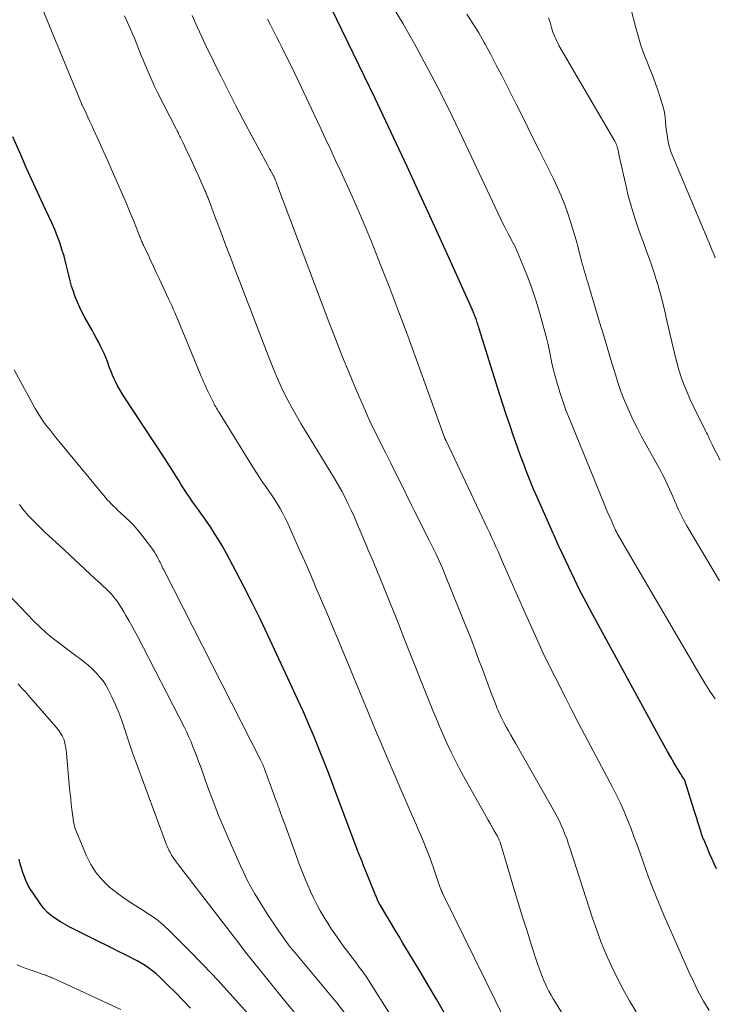
# Model space of a CAD drawing. Units: feet. Extents: x 1955000 to 1960038, y 530000 to 535000.
# Drawn here: x 1955433 to 1955564, y 531002 to 531188 of the extents above; entities that cross this region are included whole.
import ezdxf

# ---------------------------------------------------------------- set-up
doc = ezdxf.new("R2010")
doc.units = ezdxf.units.FT
doc.header["$LTSCALE"] = 100
doc.header["$MEASUREMENT"] = 0
doc.layers.add('CONTOUR INDEX', color=32, linetype='Continuous', lineweight=25)
doc.layers.add('CONTOUR INTERMEDIATE', color=40, linetype='Continuous', lineweight=15)

msp = doc.modelspace()

# ---------------------------------------------------------------- linework, layer by layer
at = {"layer": 'CONTOUR INDEX', "flags": 128}
for points, elevation in [([(1955564.27, 531027.59), (1955563.82, 531028.56), (1955563.39, 531029.53), (1955562.96, 531030.51), (1955562.54, 531031.49), (1955561.84, 531033.12), (1955561.77, 531033.29), (1955561.7, 531033.46), (1955561.63, 531033.63), (1955561.57, 531033.8), (1955561.51, 531033.98), (1955561.45, 531034.15), (1955561.39, 531034.32), (1955561.33, 531034.5), (1955560.98, 531035.63), (1955560.75, 531036.37), (1955560.52, 531037.11), (1955560.28, 531037.85), (1955560.05, 531038.59), (1955558.27, 531044.24), (1955558.24, 531044.3), (1955558.22, 531044.36), (1955558.19, 531044.42), (1955558.16, 531044.48), (1955558.13, 531044.54), (1955558.09, 531044.6), (1955558.06, 531044.66), (1955558.02, 531044.71), (1955557.82, 531044.98), (1955557.69, 531045.17), (1955557.56, 531045.37), (1955557.43, 531045.57), (1955557.31, 531045.77), (1955556.26, 531047.55), (1955555.62, 531048.65), (1955554.99, 531049.75), (1955554.36, 531050.86), (1955553.75, 531051.98), (1955540.8, 531075.7), (1955539.62, 531077.92), (1955538.46, 531080.15), (1955537.35, 531082.4), (1955536.27, 531084.66), (1955534.54, 531088.37), (1955534.34, 531088.79), (1955534.15, 531089.22), (1955533.95, 531089.65), (1955533.76, 531090.07), (1955533.56, 531090.5), (1955533.37, 531090.93), (1955533.18, 531091.36), (1955532.99, 531091.79), (1955531.04, 531096.17), (1955530.36, 531097.73), (1955529.7, 531099.28), (1955529.07, 531100.85), (1955528.44, 531102.43), (1955527.84, 531104.01), (1955527.25, 531105.59), (1955526.67, 531107.18), (1955526.1, 531108.78), (1955525.86, 531109.47), (1955525.18, 531111.41), (1955524.52, 531113.36), (1955523.88, 531115.32), (1955523.26, 531117.28), (1955519.42, 531129.57), (1955519.33, 531129.83), (1955519.25, 531130.1), (1955519.16, 531130.37), (1955519.08, 531130.63), (1955519.06, 531130.69), (1955518.98, 531130.93), (1955518.9, 531131.17), (1955518.82, 531131.41), (1955518.74, 531131.64), (1955518.73, 531131.67), (1955518.65, 531131.89), (1955518.56, 531132.11), (1955518.48, 531132.33), (1955518.39, 531132.55), (1955518.3, 531132.77), (1955518.21, 531132.98), (1955518.12, 531133.2), (1955518.03, 531133.41), (1955513.68, 531142.99), (1955511.72, 531147.29), (1955509.75, 531151.59), (1955507.78, 531155.89), (1955505.8, 531160.18), (1955503.8, 531164.47), (1955501.79, 531168.75), (1955499.75, 531173.02), (1955497.71, 531177.28), (1955490.46, 531192.31)], 840), ([(1955512.86, 531000.37), (1955511.33, 531002.99), (1955509.79, 531005.61), (1955508.24, 531008.21), (1955506.68, 531010.81), (1955505.01, 531013.58), (1955504.28, 531014.79), (1955503.55, 531016.01), (1955502.82, 531017.23), (1955502.09, 531018.45), (1955500.69, 531020.79), (1955500.66, 531020.84), (1955500.63, 531020.89), (1955500.6, 531020.94), (1955500.57, 531020.99), (1955500.55, 531021.04), (1955500.52, 531021.09), (1955500.49, 531021.14), (1955500.47, 531021.19), (1955500.22, 531021.76), (1955500.08, 531022.09), (1955499.93, 531022.43), (1955499.79, 531022.77), (1955499.66, 531023.1), (1955497.46, 531028.54), (1955497.34, 531028.83), (1955497.22, 531029.13), (1955497.1, 531029.42), (1955496.98, 531029.71), (1955496.86, 531030.01), (1955496.74, 531030.3), (1955496.62, 531030.6), (1955496.5, 531030.89), (1955496.48, 531030.94), (1955496.36, 531031.27), (1955496.23, 531031.59), (1955496.11, 531031.91), (1955495.99, 531032.23), (1955491.96, 531043.03), (1955491.05, 531045.41), (1955490.13, 531047.79), (1955489.18, 531050.15), (1955488.22, 531052.51), (1955487.23, 531054.86), (1955486.22, 531057.2), (1955485.17, 531059.52), (1955484.11, 531061.84), (1955479.48, 531071.73), (1955478.03, 531074.77), (1955476.55, 531077.79), (1955475.01, 531080.78), (1955473.45, 531083.76), (1955471.67, 531087.1), (1955470.95, 531088.39), (1955470.21, 531089.66), (1955469.43, 531090.91), (1955468.62, 531092.15), (1955468.04, 531093.01), (1955467.5, 531093.8), (1955466.95, 531094.58), (1955466.39, 531095.36), (1955465.83, 531096.13), (1955465.27, 531096.9), (1955464.72, 531097.68), (1955464.19, 531098.47), (1955463.66, 531099.26), (1955463.51, 531099.5), (1955463.07, 531100.19), (1955462.64, 531100.88), (1955462.21, 531101.58), (1955461.79, 531102.27), (1955461.36, 531102.97), (1955460.93, 531103.66), (1955460.49, 531104.35), (1955460.04, 531105.03), (1955452.23, 531116.89), (1955451.84, 531117.52), (1955451.46, 531118.15), (1955451.1, 531118.8), (1955450.76, 531119.46), (1955450.44, 531120.13), (1955450.14, 531120.81), (1955449.86, 531121.49), (1955449.59, 531122.18), (1955449.16, 531123.35), (1955448.86, 531124.12), (1955448.54, 531124.88), (1955448.19, 531125.63), (1955447.83, 531126.37), (1955447.46, 531127.1), (1955447.07, 531127.83), (1955446.67, 531128.56), (1955446.27, 531129.28), (1955444.91, 531131.69), (1955444.41, 531132.63), (1955443.93, 531133.59), (1955443.5, 531134.57), (1955443.1, 531135.56), (1955442.74, 531136.57), (1955442.41, 531137.58), (1955442.13, 531138.61), (1955441.87, 531139.65), (1955441.64, 531140.66), (1955441.33, 531141.96), (1955440.98, 531143.26), (1955440.59, 531144.54), (1955440.16, 531145.81), (1955439.7, 531147.07), (1955439.21, 531148.32), (1955438.68, 531149.55), (1955438.12, 531150.77), (1955437.06, 531152.99), (1955435.97, 531155.32), (1955434.89, 531157.66), (1955433.83, 531160.01), (1955432.8, 531162.36), (1955431.3, 531165.8)], 820), ([(1955464.87, 531001.28), (1955463.48, 531002.73), (1955462.07, 531004.17), (1955460.64, 531005.58), (1955459.01, 531007.18), (1955458.37, 531007.77), (1955457.7, 531008.32), (1955457, 531008.83), (1955456.28, 531009.31), (1955455.53, 531009.75), (1955454.77, 531010.19), (1955454.01, 531010.6), (1955453.24, 531011.01), (1955452.45, 531011.41), (1955451.27, 531012.01), (1955450.1, 531012.6), (1955448.92, 531013.19), (1955447.74, 531013.77), (1955442.96, 531016.14), (1955442.06, 531016.6), (1955441.17, 531017.08), (1955440.3, 531017.59), (1955439.44, 531018.12), (1955438.62, 531018.7), (1955437.87, 531019.34), (1955437.19, 531020.07), (1955436.58, 531020.86), (1955435.12, 531022.98), (1955434.65, 531023.71), (1955434.22, 531024.47), (1955433.84, 531025.25), (1955433.51, 531026.05), (1955433.21, 531026.88), (1955432.94, 531027.7), (1955432.69, 531028.54), (1955432.47, 531029.39)], 800)]:
    msp.add_lwpolyline(points, dxfattribs=dict(at, elevation=elevation))
at = {"layer": 'CONTOUR INTERMEDIATE', "flags": 128}
for points, elevation in [([(1955564, 531142.94), (1955563.73, 531143.63), (1955563.46, 531144.31), (1955563.19, 531144.99), (1955562.91, 531145.67), (1955562.62, 531146.35), (1955555.98, 531162.08), (1955555.68, 531162.85), (1955555.42, 531163.64), (1955555.21, 531164.44), (1955555.04, 531165.26), (1955554.91, 531166.08), (1955554.8, 531166.91), (1955554.71, 531167.74), (1955554.64, 531168.57), (1955554.64, 531168.64), (1955554.54, 531169.5), (1955554.41, 531170.36), (1955554.22, 531171.2), (1955553.99, 531172.04), (1955553.62, 531173.21), (1955553.16, 531174.62), (1955552.67, 531176.02), (1955552.14, 531177.41), (1955551.58, 531178.78), (1955551.32, 531179.42), (1955550.65, 531181.12), (1955550.03, 531182.84), (1955549.49, 531184.58), (1955549.01, 531186.34), (1955546.21, 531197.4)], 856), ([(1955524.48, 530998.71), (1955512.58, 531022.84), (1955512.54, 531022.93), (1955512.49, 531023.03), (1955512.44, 531023.12), (1955512.4, 531023.21), (1955512.35, 531023.31), (1955512.31, 531023.4), (1955512.27, 531023.5), (1955512.23, 531023.6), (1955512.2, 531023.67), (1955512.15, 531023.8), (1955512.1, 531023.94), (1955512.05, 531024.07), (1955512, 531024.2), (1955510.77, 531027.78), (1955510.08, 531029.7), (1955509.35, 531031.6), (1955508.58, 531033.48), (1955507.78, 531035.35), (1955507.57, 531035.82), (1955506.64, 531037.91), (1955505.72, 531040.01), (1955504.81, 531042.11), (1955503.9, 531044.22), (1955503.35, 531045.52), (1955502.17, 531048.27), (1955501, 531051.03), (1955499.84, 531053.8), (1955498.69, 531056.56), (1955492.75, 531070.85), (1955491.71, 531073.32), (1955490.68, 531075.79), (1955489.63, 531078.26), (1955488.58, 531080.72), (1955488.45, 531081.01), (1955487.46, 531083.32), (1955486.45, 531085.63), (1955485.43, 531087.93), (1955484.4, 531090.23), (1955483.11, 531093.09), (1955482.7, 531093.95), (1955482.27, 531094.8), (1955481.8, 531095.63), (1955481.32, 531096.44), (1955480.81, 531097.25), (1955480.28, 531098.04), (1955479.75, 531098.82), (1955479.2, 531099.6), (1955479.09, 531099.75), (1955478.49, 531100.6), (1955477.9, 531101.46), (1955477.33, 531102.33), (1955476.78, 531103.21), (1955470.26, 531113.75), (1955470.11, 531114.01), (1955469.95, 531114.27), (1955469.8, 531114.54), (1955469.65, 531114.81), (1955469.5, 531115.08), (1955469.36, 531115.35), (1955469.22, 531115.62), (1955469.08, 531115.89), (1955468.52, 531116.99), (1955468.28, 531117.49), (1955468.03, 531117.99), (1955467.8, 531118.49), (1955467.56, 531119), (1955467.34, 531119.51), (1955467.12, 531120.02), (1955466.9, 531120.53), (1955466.68, 531121.05), (1955463, 531130.02), (1955462.73, 531130.67), (1955462.45, 531131.32), (1955462.18, 531131.98), (1955461.9, 531132.63), (1955461.62, 531133.27), (1955461.33, 531133.92), (1955461.04, 531134.56), (1955460.74, 531135.2), (1955458.93, 531139.07), (1955458.41, 531140.18), (1955457.89, 531141.28), (1955457.37, 531142.39), (1955456.85, 531143.49), (1955455.98, 531145.32), (1955455.89, 531145.51), (1955455.8, 531145.71), (1955455.72, 531145.9), (1955455.64, 531146.1), (1955455.56, 531146.3), (1955455.48, 531146.5), (1955455.4, 531146.7), (1955455.32, 531146.9), (1955454.59, 531148.74), (1955454.14, 531149.85), (1955453.69, 531150.97), (1955453.22, 531152.08), (1955452.75, 531153.18), (1955450.35, 531158.73), (1955449.62, 531160.4), (1955448.89, 531162.07), (1955448.14, 531163.73), (1955447.38, 531165.39), (1955446.57, 531167.16), (1955446.22, 531167.93), (1955445.86, 531168.71), (1955445.49, 531169.48), (1955445.13, 531170.25), (1955444.44, 531171.68), (1955444.42, 531171.73), (1955444.4, 531171.78), (1955444.37, 531171.84), (1955444.35, 531171.89), (1955444.33, 531171.94), (1955444.3, 531171.99), (1955444.28, 531172.05), (1955444.26, 531172.1), (1955436.21, 531191.57)], 824), ([(1955564.02, 531059.66), (1955563.02, 531061.15), (1955562.06, 531062.66), (1955561.13, 531064.2), (1955545.51, 531090.91), (1955545.45, 531091), (1955545.4, 531091.1), (1955545.35, 531091.19), (1955545.31, 531091.28), (1955545.26, 531091.37), (1955545.21, 531091.47), (1955545.17, 531091.56), (1955545.13, 531091.66), (1955544.46, 531093.15), (1955544.09, 531093.99), (1955543.73, 531094.83), (1955543.37, 531095.68), (1955543.02, 531096.53), (1955536.46, 531112.54), (1955535.81, 531114.2), (1955535.21, 531115.88), (1955534.66, 531117.57), (1955534.15, 531119.28), (1955533.72, 531120.82), (1955533.46, 531121.77), (1955533.23, 531122.73), (1955533.02, 531123.7), (1955532.84, 531124.67), (1955532.65, 531125.64), (1955532.45, 531126.6), (1955532.22, 531127.56), (1955531.97, 531128.51), (1955530.77, 531132.86), (1955530.14, 531134.97), (1955529.46, 531137.05), (1955528.7, 531139.1), (1955527.88, 531141.14), (1955526.28, 531144.9), (1955526.22, 531145.04), (1955526.16, 531145.18), (1955526.09, 531145.31), (1955526.01, 531145.45), (1955525.94, 531145.58), (1955525.86, 531145.71), (1955525.79, 531145.84), (1955525.71, 531145.98), (1955525.2, 531146.9), (1955524.88, 531147.5), (1955524.56, 531148.1), (1955524.26, 531148.71), (1955523.96, 531149.32), (1955516.39, 531165.35), (1955514.29, 531169.7), (1955512.14, 531174.01), (1955509.92, 531178.29), (1955507.64, 531182.54), (1955507.2, 531183.36), (1955505.04, 531187.14), (1955502.79, 531190.86)], 844), ([(1955536.98, 530997.24), (1955533.82, 531002.33), (1955533.4, 531003.05), (1955532.99, 531003.76), (1955532.6, 531004.5), (1955532.23, 531005.24), (1955532.03, 531005.67), (1955531.58, 531006.65), (1955531.17, 531007.63), (1955530.79, 531008.63), (1955530.45, 531009.64), (1955529.38, 531012.95), (1955528.52, 531015.62), (1955527.68, 531018.3), (1955526.86, 531020.98), (1955526.04, 531023.67), (1955523.36, 531032.6), (1955523.31, 531032.75), (1955523.26, 531032.89), (1955523.21, 531033.03), (1955523.15, 531033.18), (1955523.09, 531033.32), (1955523.02, 531033.46), (1955522.95, 531033.59), (1955522.88, 531033.73), (1955522.27, 531034.79), (1955521.89, 531035.46), (1955521.51, 531036.13), (1955521.13, 531036.8), (1955520.75, 531037.47), (1955516.47, 531045.1), (1955515.65, 531046.6), (1955514.86, 531048.11), (1955514.1, 531049.64), (1955513.37, 531051.19), (1955512.67, 531052.75), (1955511.99, 531054.31), (1955511.33, 531055.89), (1955510.68, 531057.47), (1955505.2, 531071.22), (1955504.33, 531073.4), (1955503.46, 531075.58), (1955502.58, 531077.76), (1955501.71, 531079.93), (1955500.52, 531082.89), (1955500.23, 531083.59), (1955499.95, 531084.28), (1955499.65, 531084.98), (1955499.36, 531085.67), (1955499.06, 531086.37), (1955498.76, 531087.06), (1955498.47, 531087.75), (1955498.17, 531088.45), (1955496.38, 531092.71), (1955495.83, 531093.97), (1955495.27, 531095.21), (1955494.68, 531096.45), (1955494.08, 531097.67), (1955493.44, 531098.88), (1955492.79, 531100.08), (1955492.11, 531101.26), (1955491.41, 531102.44), (1955485.74, 531111.69), (1955484.89, 531113.13), (1955484.07, 531114.58), (1955483.28, 531116.06), (1955482.53, 531117.55), (1955481.82, 531119.06), (1955481.13, 531120.59), (1955480.48, 531122.13), (1955479.87, 531123.68), (1955477.23, 531130.57), (1955476.23, 531133.18), (1955475.23, 531135.8), (1955474.22, 531138.41), (1955473.21, 531141.02), (1955472.79, 531142.08), (1955471.99, 531144.16), (1955471.19, 531146.25), (1955470.4, 531148.34), (1955469.61, 531150.43), (1955468.2, 531154.18), (1955468.12, 531154.39), (1955468.04, 531154.61), (1955467.95, 531154.82), (1955467.87, 531155.03), (1955467.78, 531155.24), (1955467.7, 531155.45), (1955467.6, 531155.66), (1955467.51, 531155.87), (1955466.32, 531158.53), (1955465.81, 531159.64), (1955465.31, 531160.75), (1955464.79, 531161.86), (1955464.27, 531162.97), (1955463.47, 531164.68), (1955463.35, 531164.93), (1955463.23, 531165.18), (1955463.1, 531165.42), (1955462.98, 531165.67), (1955462.87, 531165.88), (1955462.69, 531166.23), (1955462.51, 531166.58), (1955462.33, 531166.93), (1955462.15, 531167.28), (1955458.65, 531174.18), (1955458.09, 531175.32), (1955457.54, 531176.46), (1955457.03, 531177.62), (1955456.53, 531178.79), (1955456.24, 531179.5), (1955455.9, 531180.32), (1955455.58, 531181.13), (1955455.25, 531181.95), (1955454.94, 531182.78), (1955454.62, 531183.6), (1955454.28, 531184.41), (1955453.93, 531185.22), (1955453.58, 531186.02), (1955452.37, 531188.66)], 828), ([(1955549.08, 531000.59), (1955547.81, 531002.69), (1955546.6, 531004.81), (1955545.48, 531006.98), (1955544.41, 531009.19), (1955543.42, 531011.43), (1955542.49, 531013.69), (1955541.64, 531015.98), (1955540.84, 531018.3), (1955536.55, 531031.55), (1955536.26, 531032.43), (1955535.95, 531033.3), (1955535.62, 531034.16), (1955535.27, 531035.02), (1955534.9, 531035.86), (1955534.5, 531036.7), (1955534.08, 531037.52), (1955533.64, 531038.33), (1955526.29, 531051.29), (1955525.85, 531052.07), (1955525.41, 531052.84), (1955524.97, 531053.62), (1955524.54, 531054.4), (1955524.1, 531055.19), (1955523.89, 531055.58), (1955523.69, 531055.97), (1955523.49, 531056.37), (1955523.3, 531056.77), (1955523.12, 531057.17), (1955522.95, 531057.58), (1955522.78, 531057.99), (1955522.62, 531058.4), (1955521.88, 531060.3), (1955521.36, 531061.66), (1955520.84, 531063.03), (1955520.33, 531064.39), (1955519.83, 531065.77), (1955519.44, 531066.82), (1955518.74, 531068.72), (1955518.02, 531070.61), (1955517.28, 531072.5), (1955516.53, 531074.37), (1955513.07, 531082.92), (1955512.48, 531084.34), (1955511.86, 531085.75), (1955511.2, 531087.15), (1955510.52, 531088.53), (1955509.95, 531089.67), (1955509.54, 531090.48), (1955509.13, 531091.29), (1955508.73, 531092.1), (1955508.32, 531092.9), (1955507.91, 531093.71), (1955507.51, 531094.52), (1955507.1, 531095.34), (1955506.7, 531096.15), (1955504.48, 531100.65), (1955503.56, 531102.49), (1955502.64, 531104.33), (1955501.71, 531106.17), (1955500.78, 531108), (1955499.86, 531109.84), (1955498.97, 531111.69), (1955498.11, 531113.56), (1955497.29, 531115.45), (1955496.19, 531118.02), (1955494.85, 531121.21), (1955493.54, 531124.41), (1955492.28, 531127.63), (1955491.03, 531130.85), (1955481.14, 531157.03), (1955481.1, 531157.15), (1955481.05, 531157.28), (1955481, 531157.41), (1955480.95, 531157.53), (1955480.94, 531157.55), (1955480.9, 531157.67), (1955480.85, 531157.78), (1955480.8, 531157.9), (1955480.75, 531158.01), (1955480.7, 531158.12), (1955480.65, 531158.23), (1955480.59, 531158.34), (1955480.53, 531158.45), (1955480.24, 531158.98), (1955480.03, 531159.36), (1955479.82, 531159.74), (1955479.62, 531160.11), (1955479.41, 531160.49), (1955476.28, 531166.3), (1955474.83, 531169.03), (1955473.39, 531171.77), (1955471.98, 531174.52), (1955470.58, 531177.28), (1955469.65, 531179.15), (1955468.75, 531180.99), (1955467.86, 531182.84), (1955466.99, 531184.7), (1955466.13, 531186.56), (1955465.16, 531188.72)], 832), ([(1955564.82, 531081.99), (1955558.68, 531092.32), (1955558.11, 531093.33), (1955557.58, 531094.34), (1955557.08, 531095.38), (1955556.61, 531096.44), (1955556.31, 531097.16), (1955556.01, 531097.86), (1955555.71, 531098.56), (1955555.4, 531099.26), (1955555.08, 531099.96), (1955554.76, 531100.65), (1955554.42, 531101.33), (1955554.07, 531102.01), (1955553.71, 531102.69), (1955550.05, 531109.35), (1955549.31, 531110.74), (1955548.6, 531112.14), (1955547.93, 531113.56), (1955547.29, 531114.99), (1955546.69, 531116.44), (1955546.13, 531117.91), (1955545.62, 531119.39), (1955545.15, 531120.89), (1955544.5, 531123.05), (1955543.73, 531125.64), (1955542.96, 531128.23), (1955542.18, 531130.82), (1955541.41, 531133.4), (1955539.93, 531138.3), (1955539.78, 531138.8), (1955539.63, 531139.3), (1955539.48, 531139.8), (1955539.33, 531140.3), (1955539.18, 531140.8), (1955539.04, 531141.3), (1955538.9, 531141.8), (1955538.77, 531142.31), (1955538.17, 531144.63), (1955537.73, 531146.28), (1955537.25, 531147.94), (1955536.74, 531149.58), (1955536.21, 531151.21), (1955536.18, 531151.31), (1955535.57, 531152.97), (1955534.93, 531154.62), (1955534.21, 531156.23), (1955533.46, 531157.83), (1955532.18, 531160.39), (1955530.75, 531163.26), (1955529.32, 531166.12), (1955527.89, 531168.98), (1955526.46, 531171.84), (1955524.7, 531175.34), (1955523.68, 531177.35), (1955522.64, 531179.35), (1955521.59, 531181.33), (1955520.52, 531183.31), (1955520.36, 531183.61), (1955519.32, 531185.41), (1955518.24, 531187.19), (1955517.08, 531188.92)], 848), ([(1955562.85, 531000.85), (1955561.81, 531002.63), (1955560.82, 531004.44), (1955559.91, 531006.29), (1955559.04, 531008.16), (1955554.32, 531018.85), (1955553.28, 531021.29), (1955552.28, 531023.74), (1955551.34, 531026.22), (1955550.44, 531028.72), (1955549.81, 531030.53), (1955549.24, 531032.13), (1955548.66, 531033.72), (1955548.06, 531035.3), (1955547.45, 531036.87), (1955546.8, 531038.43), (1955546.11, 531039.98), (1955545.37, 531041.5), (1955544.6, 531043), (1955543.03, 531045.94), (1955541.45, 531048.9), (1955539.88, 531051.87), (1955538.32, 531054.84), (1955536.77, 531057.82), (1955535.76, 531059.78), (1955533.75, 531063.77), (1955531.79, 531067.77), (1955529.91, 531071.82), (1955528.08, 531075.88), (1955523.79, 531085.68), (1955523.39, 531086.59), (1955522.99, 531087.49), (1955522.58, 531088.4), (1955522.18, 531089.3), (1955521.77, 531090.2), (1955521.35, 531091.1), (1955520.93, 531092), (1955520.51, 531092.9), (1955513.15, 531108.42), (1955513.12, 531108.48), (1955513.09, 531108.54), (1955513.06, 531108.6), (1955513.03, 531108.66), (1955512.99, 531108.74), (1955512.98, 531108.76), (1955512.97, 531108.78), (1955512.96, 531108.8), (1955512.95, 531108.82), (1955512.91, 531108.91), (1955512.9, 531108.93), (1955512.89, 531108.96), (1955512.88, 531108.98), (1955512.87, 531109), (1955509.21, 531119.18), (1955507.57, 531123.7), (1955505.91, 531128.21), (1955504.22, 531132.71), (1955502.51, 531137.2), (1955500.79, 531141.65), (1955499.91, 531143.9), (1955499.01, 531146.15), (1955498.07, 531148.39), (1955497.12, 531150.62), (1955497.03, 531150.84), (1955496.1, 531152.95), (1955495.17, 531155.06), (1955494.22, 531157.16), (1955493.26, 531159.25), (1955492.29, 531161.34), (1955491.31, 531163.43), (1955490.34, 531165.51), (1955489.35, 531167.6), (1955485.19, 531176.41), (1955484.44, 531177.99), (1955483.68, 531179.56), (1955482.91, 531181.13), (1955482.13, 531182.69), (1955481.68, 531183.59), (1955481.13, 531184.7), (1955480.57, 531185.81), (1955480.01, 531186.92), (1955479.45, 531188.03)], 836), ([(1955564.93, 531104.72), (1955563.59, 531107.37), (1955563.41, 531107.73), (1955563.24, 531108.09), (1955563.07, 531108.46), (1955562.9, 531108.83), (1955562.73, 531109.2), (1955562.56, 531109.56), (1955562.38, 531109.93), (1955562.2, 531110.29), (1955561.16, 531112.36), (1955560.51, 531113.68), (1955559.87, 531115.01), (1955559.25, 531116.34), (1955558.65, 531117.68), (1955558.09, 531119.04), (1955557.57, 531120.41), (1955557.14, 531121.81), (1955556.75, 531123.23), (1955556.2, 531125.43), (1955555.81, 531127.06), (1955555.43, 531128.69), (1955555.05, 531130.32), (1955554.69, 531131.96), (1955554.67, 531132.06), (1955554.3, 531133.64), (1955553.91, 531135.21), (1955553.49, 531136.77), (1955553.03, 531138.33), (1955552.99, 531138.44), (1955552.52, 531139.93), (1955552.03, 531141.41), (1955551.52, 531142.88), (1955550.98, 531144.35), (1955550.98, 531144.37), (1955550.44, 531145.83), (1955549.92, 531147.29), (1955549.4, 531148.75), (1955548.9, 531150.22), (1955548.43, 531151.69), (1955547.98, 531153.18), (1955547.59, 531154.68), (1955547.23, 531156.18), (1955545.82, 531162.47), (1955545.78, 531162.64), (1955545.74, 531162.82), (1955545.71, 531163), (1955545.68, 531163.18), (1955545.64, 531163.36), (1955545.6, 531163.54), (1955545.55, 531163.71), (1955545.5, 531163.88), (1955545.41, 531164.13), (1955545.3, 531164.43), (1955545.18, 531164.72), (1955545.04, 531165), (1955544.89, 531165.27), (1955534.49, 531183.05), (1955534.27, 531183.45), (1955534.06, 531183.86), (1955533.87, 531184.27), (1955533.69, 531184.69), (1955533.52, 531185.12), (1955533.36, 531185.55), (1955533.22, 531185.99), (1955533.09, 531186.43), (1955532.96, 531186.91), (1955532.76, 531187.59), (1955532.54, 531188.26)], 852), ([(1955503.07, 530999.37), (1955498.82, 531006.06), (1955498.16, 531007.07), (1955497.48, 531008.06), (1955496.77, 531009.04), (1955496.04, 531010), (1955495.3, 531010.95), (1955494.58, 531011.91), (1955493.86, 531012.88), (1955493.15, 531013.86), (1955493.02, 531014.04), (1955492.26, 531015.12), (1955491.52, 531016.2), (1955490.81, 531017.31), (1955490.12, 531018.43), (1955490.07, 531018.51), (1955489.39, 531019.68), (1955488.74, 531020.88), (1955488.14, 531022.09), (1955487.57, 531023.33), (1955487.29, 531023.96), (1955486.61, 531025.53), (1955485.96, 531027.1), (1955485.34, 531028.69), (1955484.75, 531030.29), (1955482.68, 531036), (1955482.22, 531037.26), (1955481.76, 531038.52), (1955481.3, 531039.78), (1955480.83, 531041.04), (1955480.47, 531042.02), (1955480.18, 531042.79), (1955479.9, 531043.56), (1955479.62, 531044.33), (1955479.34, 531045.1), (1955478.98, 531046.12), (1955478.88, 531046.38), (1955478.78, 531046.64), (1955478.68, 531046.9), (1955478.58, 531047.15), (1955478.47, 531047.4), (1955478.36, 531047.65), (1955478.24, 531047.9), (1955478.11, 531048.15), (1955459.81, 531084.04), (1955459.67, 531084.32), (1955459.52, 531084.61), (1955459.38, 531084.89), (1955459.25, 531085.18), (1955459.11, 531085.46), (1955458.97, 531085.74), (1955458.83, 531086.02), (1955458.68, 531086.31), (1955458.55, 531086.56), (1955458.33, 531086.96), (1955458.09, 531087.36), (1955457.83, 531087.74), (1955457.57, 531088.11), (1955455.67, 531090.59), (1955454.93, 531091.5), (1955454.16, 531092.39), (1955453.34, 531093.24), (1955452.49, 531094.06), (1955451.58, 531094.89), (1955451.16, 531095.27), (1955450.75, 531095.66), (1955450.34, 531096.06), (1955449.94, 531096.46), (1955449.54, 531096.86), (1955449.15, 531097.28), (1955448.78, 531097.7), (1955448.41, 531098.13), (1955439.98, 531108.36), (1955439.38, 531109.09), (1955438.79, 531109.83), (1955438.2, 531110.57), (1955437.62, 531111.32), (1955437.06, 531112.08), (1955436.52, 531112.86), (1955436.02, 531113.66), (1955435.55, 531114.48), (1955431.56, 531121.79)], 816), ([(1955494.25, 531000.1), (1955492.52, 531002.27), (1955484.31, 531012.09), (1955484.13, 531012.31), (1955483.95, 531012.54), (1955483.77, 531012.76), (1955483.59, 531012.99), (1955483.41, 531013.23), (1955483.24, 531013.46), (1955483.07, 531013.7), (1955482.9, 531013.93), (1955481.44, 531016.01), (1955480.56, 531017.3), (1955479.69, 531018.6), (1955478.85, 531019.91), (1955478.03, 531021.24), (1955477.04, 531022.88), (1955476.3, 531024.17), (1955475.59, 531025.48), (1955474.92, 531026.81), (1955474.29, 531028.16), (1955472.59, 531032.01), (1955471.4, 531034.76), (1955470.25, 531037.54), (1955469.16, 531040.34), (1955468.11, 531043.16), (1955466.74, 531046.95), (1955466.4, 531047.88), (1955466.05, 531048.81), (1955465.7, 531049.73), (1955465.34, 531050.65), (1955464.97, 531051.57), (1955464.58, 531052.47), (1955464.16, 531053.37), (1955463.72, 531054.25), (1955454.83, 531071.52), (1955454.31, 531072.51), (1955453.78, 531073.49), (1955453.24, 531074.46), (1955452.68, 531075.43), (1955452.27, 531076.12), (1955451.9, 531076.73), (1955451.52, 531077.33), (1955451.12, 531077.91), (1955450.7, 531078.49), (1955450.65, 531078.55), (1955450.24, 531079.08), (1955449.8, 531079.58), (1955449.33, 531080.07), (1955448.85, 531080.53), (1955448.35, 531080.98), (1955447.86, 531081.44), (1955447.36, 531081.89), (1955446.87, 531082.35), (1955440.05, 531088.67), (1955439.4, 531089.28), (1955438.75, 531089.88), (1955438.09, 531090.48), (1955437.43, 531091.09), (1955436.78, 531091.7), (1955436.14, 531092.32), (1955435.51, 531092.95), (1955434.9, 531093.59), (1955434.27, 531094.25), (1955433.9, 531094.65), (1955433.54, 531095.07), (1955433.2, 531095.51), (1955432.87, 531095.95), (1955432.55, 531096.4)], 812), ([(1955484.57, 531000.42), (1955483.23, 531002.05), (1955481.89, 531003.68), (1955480.56, 531005.31), (1955479.22, 531006.94), (1955477.9, 531008.57), (1955476.58, 531010.21), (1955475.28, 531011.87), (1955473.98, 531013.53), (1955462.97, 531027.83), (1955462.64, 531028.25), (1955462.33, 531028.68), (1955462.02, 531029.12), (1955461.72, 531029.56), (1955461.48, 531029.93), (1955461.31, 531030.19), (1955461.15, 531030.46), (1955461, 531030.73), (1955460.86, 531031), (1955460.72, 531031.28), (1955460.59, 531031.56), (1955460.47, 531031.85), (1955460.36, 531032.14), (1955454.47, 531047.96), (1955453.92, 531049.47), (1955453.39, 531050.99), (1955452.88, 531052.52), (1955452.38, 531054.06), (1955451.87, 531055.59), (1955451.31, 531057.09), (1955450.68, 531058.57), (1955450, 531060.04), (1955449.32, 531061.43), (1955448.86, 531062.26), (1955448.35, 531063.06), (1955447.76, 531063.8), (1955447.12, 531064.51), (1955446.42, 531065.22), (1955446.09, 531065.54), (1955445.75, 531065.85), (1955445.4, 531066.15), (1955445.04, 531066.44), (1955444.68, 531066.72), (1955444.31, 531067), (1955443.94, 531067.28), (1955443.57, 531067.55), (1955443.39, 531067.69), (1955442.93, 531068.03), (1955442.47, 531068.37), (1955442.01, 531068.72), (1955441.55, 531069.06), (1955439.97, 531070.24), (1955438.74, 531071.2), (1955437.55, 531072.2), (1955436.41, 531073.27), (1955435.3, 531074.37), (1955430.31, 531079.6)], 808), ([(1955475.61, 531000.37), (1955472.88, 531003.45), (1955470.1, 531006.48), (1955467.27, 531009.46), (1955464.39, 531012.41), (1955461.05, 531015.76), (1955459.77, 531016.94), (1955458.44, 531018.06), (1955457.02, 531019.06), (1955455.55, 531019.99), (1955454.06, 531020.9), (1955452.6, 531021.85), (1955451.19, 531022.88), (1955449.82, 531023.96), (1955449.59, 531024.15), (1955448.23, 531025.44), (1955447.03, 531026.83), (1955446.04, 531028.39), (1955445.2, 531030.06), (1955443.13, 531035.03), (1955443.02, 531035.32), (1955442.93, 531035.62), (1955442.86, 531035.92), (1955442.8, 531036.22), (1955442.75, 531036.53), (1955442.71, 531036.83), (1955442.67, 531037.14), (1955442.63, 531037.45), (1955442.46, 531038.81), (1955442.34, 531039.8), (1955442.23, 531040.79), (1955442.13, 531041.78), (1955442.03, 531042.77), (1955441.43, 531049.45), (1955441.37, 531049.94), (1955441.3, 531050.43), (1955441.22, 531050.91), (1955441.11, 531051.39), (1955441.08, 531051.54), (1955440.97, 531051.94), (1955440.83, 531052.32), (1955440.65, 531052.68), (1955440.44, 531053.03), (1955440.21, 531053.37), (1955439.97, 531053.71), (1955439.72, 531054.03), (1955439.46, 531054.34), (1955434.26, 531060.34), (1955433.61, 531061.07), (1955432.95, 531061.79), (1955432.28, 531062.5)], 804), ([(1955451.69, 531001.03), (1955438.9, 531006.92), (1955438.67, 531007.03), (1955438.45, 531007.13), (1955438.22, 531007.22), (1955437.99, 531007.32), (1955437.75, 531007.41), (1955437.52, 531007.5), (1955437.29, 531007.58), (1955437.05, 531007.66), (1955436.05, 531007.99), (1955435.31, 531008.24), (1955434.58, 531008.5), (1955433.85, 531008.77), (1955433.13, 531009.05), (1955432.81, 531009.17), (1955432.11, 531009.47)], 796)]:
    msp.add_lwpolyline(points, dxfattribs=dict(at, elevation=elevation))

doc.saveas('drawing.dxf')
